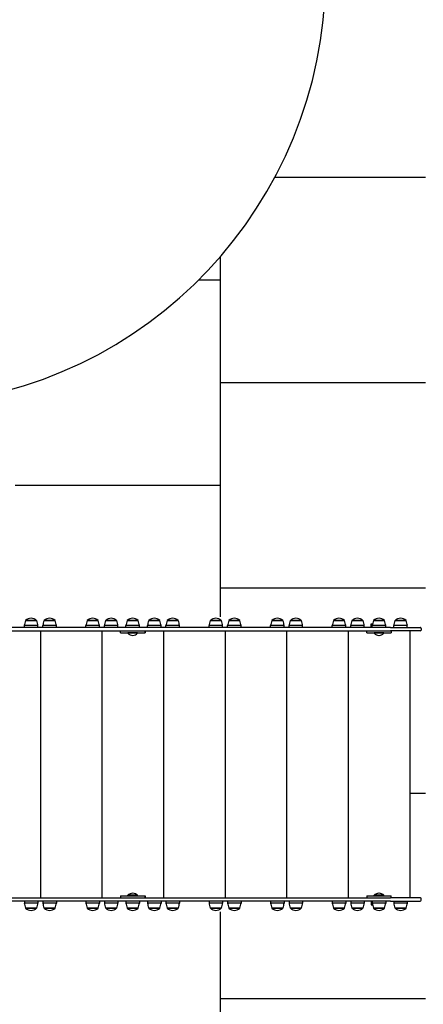
# Model space of a CAD drawing. Units: millimetres. Extents: x -777 to 11071, y -1296 to 11467.
# Drawn here: x 6143 to 7126, y 1910 to 4308 of the extents above; entities that cross this region are included whole.
import ezdxf

# ---------------------------------------------------------------- set-up
doc = ezdxf.new("R2010")
doc.units = ezdxf.units.MM
doc.layers.add('GIOCO 2D', color=7, linetype='Continuous')
doc.layers.add('PAVIMENTAZIONE', color=254, linetype='Continuous')

# ---------------------------------------------------------------- blocks, each defined once
blk = doc.blocks.new('T3TD_AL 2D')
at = {"layer": 'GIOCO 2D'}
for p, q in [((19654.2, 6899.2), (19654.2, 8009.6)), ((19662.2, 8009.6), (19662.2, 6899.2)), ((20312.2, 8009.6), (20312.2, 6899.2)), ((20320.2, 6899.2), (20320.2, 8009.6)), ((19636.7, 7787.9), (19636.7, 7786.8)), ((19637.2, 7787.9), (19636.7, 7787.9)), ((19636.7, 7786.8), (19636.7, 7761.4)), ((19637.2, 7787.1), (19637.2, 7788.1)), ((19637.2, 7761.1), (19637.2, 7787.1)), ((19649.4, 7758.1), (19649.4, 7791.1)), ((19654.2, 7791.1), (19649.4, 7791.1)), ((20320.2, 7791.1), (20324.9, 7791.1)), ((20324.9, 7758.1), (20324.9, 7791.1)), ((20337.2, 7787.1), (20337.2, 7788.1)), ((20337.2, 7787.9), (20337.7, 7787.9)), ((20337.2, 7761.1), (20337.2, 7787.1)), ((20337.7, 7787.9), (20337.7, 7786.8)), ((20337.7, 7786.8), (20337.7, 7761.4)), ((19637.2, 7761.4), (19636.7, 7761.4)), ((19654.2, 7758.1), (19649.4, 7758.1)), ((19649.4, 7713.1), (19649.4, 7746.1)), ((19654.2, 7746.1), (19649.4, 7746.1)), ((20312.2, 7752.1), (19662.2, 7752.1)), ((20320.2, 7758.1), (20324.9, 7758.1)), ((20320.2, 7746.1), (20324.9, 7746.1)), ((20324.9, 7713.1), (20324.9, 7746.1)), ((20337.2, 7761.4), (20337.7, 7761.4)), ((19636.7, 7742.9), (19636.7, 7741.8)), ((19637.2, 7742.9), (19636.7, 7742.9)), ((19636.7, 7741.8), (19636.7, 7716.4)), ((19637.2, 7742.1), (19637.2, 7743.1)), ((19637.2, 7716.1), (19637.2, 7742.1)), ((20337.2, 7742.1), (20337.2, 7743.1)), ((20337.2, 7742.9), (20337.7, 7742.9)), ((20337.2, 7716.1), (20337.2, 7742.1)), ((20337.7, 7742.9), (20337.7, 7741.8)), ((20337.7, 7741.8), (20337.7, 7716.4)), ((19637.2, 7716.4), (19636.7, 7716.4)), ((19654.2, 7713.1), (19649.4, 7713.1)), ((20320.2, 7713.1), (20324.9, 7713.1)), ((20337.2, 7716.4), (20337.7, 7716.4)), ((19636.7, 7637.9), (19636.7, 7636.8)), ((19637.2, 7637.9), (19636.7, 7637.9)), ((19636.7, 7636.8), (19636.7, 7611.4)), ((19637.2, 7637.1), (19637.2, 7638.1)), ((19637.2, 7611.1), (19637.2, 7637.1)), ((19649.4, 7608.1), (19649.4, 7641.1)), ((19654.2, 7641.1), (19649.4, 7641.1)), ((20320.2, 7641.1), (20324.9, 7641.1)), ((20324.9, 7608.1), (20324.9, 7641.1)), ((20337.2, 7637.1), (20337.2, 7638.1)), ((20337.2, 7637.9), (20337.7, 7637.9)), ((20337.2, 7611.1), (20337.2, 7637.1)), ((20337.7, 7637.9), (20337.7, 7636.8)), ((20337.7, 7636.8), (20337.7, 7611.4)), ((19637.2, 7611.4), (19636.7, 7611.4)), ((19654.2, 7608.1), (19649.4, 7608.1)), ((20312.2, 7602.1), (19662.2, 7602.1)), ((20320.2, 7608.1), (20324.9, 7608.1)), ((20337.2, 7611.4), (20337.7, 7611.4)), ((19636.7, 7592.9), (19636.7, 7591.8)), ((19637.2, 7592.9), (19636.7, 7592.9)), ((19636.7, 7591.8), (19636.7, 7566.4)), ((19637.2, 7592.1), (19637.2, 7593.1)), ((19637.2, 7566.1), (19637.2, 7592.1)), ((19649.4, 7563.1), (19649.4, 7596.1)), ((19654.2, 7596.1), (19649.4, 7596.1)), ((20320.2, 7596.1), (20324.9, 7596.1)), ((20324.9, 7563.1), (20324.9, 7596.1)), ((20337.2, 7592.1), (20337.2, 7593.1)), ((20337.2, 7592.9), (20337.7, 7592.9)), ((20337.2, 7566.1), (20337.2, 7592.1)), ((20337.7, 7592.9), (20337.7, 7591.8)), ((20337.7, 7591.8), (20337.7, 7566.4)), ((19637.2, 7566.4), (19636.7, 7566.4)), ((19654.2, 7563.1), (19649.4, 7563.1)), ((19667.2, 7557.1), (19662.2, 7557.1)), ((19667.2, 7557.1), (19667.2, 7497.1)), ((20307.2, 7557.1), (20307.2, 7497.1)), ((20307.2, 7557.1), (20312.2, 7557.1)), ((20320.2, 7563.1), (20324.9, 7563.1)), ((20337.2, 7566.4), (20337.7, 7566.4)), ((19636.7, 7540.4), (19636.7, 7539.3)), ((19637.2, 7540.4), (19636.7, 7540.4)), ((19636.7, 7539.3), (19636.7, 7513.9)), ((19637.2, 7539.6), (19637.2, 7540.6)), ((19637.2, 7513.6), (19637.2, 7539.6)), ((19649.4, 7510.6), (19649.4, 7543.6)), ((19654.2, 7543.6), (19649.4, 7543.6)), ((19667.2, 7515.1), (19667.2, 7539.1)), ((19667.2, 7539.1), (19668.2, 7539.1)), ((19667.2, 7532.1), (19667.2, 7532.1)), ((19668.2, 7515.1), (19668.2, 7539.1)), ((20306.2, 7515.1), (20306.2, 7539.1)), ((20307.2, 7539.1), (20306.2, 7539.1)), ((20307.2, 7515.1), (20307.2, 7539.1)), ((20307.2, 7532.1), (20307.2, 7532.1)), ((20320.2, 7543.6), (20324.9, 7543.6)), ((20324.9, 7510.6), (20324.9, 7543.6)), ((20337.2, 7539.6), (20337.2, 7540.6)), ((20337.2, 7540.4), (20337.7, 7540.4)), ((20337.2, 7513.6), (20337.2, 7539.6)), ((20337.7, 7540.4), (20337.7, 7539.3)), ((20337.7, 7539.3), (20337.7, 7513.9)), ((19637.2, 7513.9), (19636.7, 7513.9)), ((19654.2, 7510.6), (19649.4, 7510.6)), ((19667.2, 7522.1), (19667.2, 7522.1)), ((19667.2, 7515.1), (19668.2, 7515.1)), ((20307.2, 7515.1), (20306.2, 7515.1)), ((20307.2, 7522.1), (20307.2, 7522.1)), ((20320.2, 7510.6), (20324.9, 7510.6)), ((20337.2, 7513.9), (20337.7, 7513.9)), ((19636.7, 7487.9), (19636.7, 7486.8)), ((19637.2, 7487.9), (19636.7, 7487.9)), ((19636.7, 7486.8), (19636.7, 7461.4)), ((19637.2, 7487.1), (19637.2, 7488.1)), ((19637.2, 7461.1), (19637.2, 7487.1)), ((19649.4, 7458.1), (19649.4, 7491.1)), ((19654.2, 7491.1), (19649.4, 7491.1)), ((19662.2, 7497.1), (19667.2, 7497.1)), ((19667.2, 7497.1), (19662.2, 7497.1)), ((19662.2, 7497.1), (19667.2, 7497.1)), ((19667.2, 7497.1), (19667.2, 7497.1)), ((20312.2, 7497.1), (20307.2, 7497.1)), ((20307.2, 7497.1), (20307.2, 7497.1)), ((20307.2, 7497.1), (20312.2, 7497.1)), ((20312.2, 7497.1), (20307.2, 7497.1)), ((20320.2, 7491.1), (20324.9, 7491.1)), ((20324.9, 7458.1), (20324.9, 7491.1)), ((20337.2, 7487.1), (20337.2, 7488.1)), ((20337.2, 7487.9), (20337.7, 7487.9)), ((20337.2, 7461.1), (20337.2, 7487.1)), ((20337.7, 7487.9), (20337.7, 7486.8)), ((20337.7, 7486.8), (20337.7, 7461.4)), ((19637.2, 7461.4), (19636.7, 7461.4)), ((19654.2, 7458.1), (19649.4, 7458.1)), ((20320.2, 7458.1), (20324.9, 7458.1)), ((20337.2, 7461.4), (20337.7, 7461.4)), ((19636.7, 7442.9), (19636.7, 7441.8)), ((19637.2, 7442.9), (19636.7, 7442.9)), ((19636.7, 7441.8), (19636.7, 7416.4)), ((19637.2, 7442.1), (19637.2, 7443.1)), ((19637.2, 7416.1), (19637.2, 7442.1)), ((19649.4, 7413.1), (19649.4, 7446.1)), ((19654.2, 7446.1), (19649.4, 7446.1)), ((20312.2, 7452.1), (19662.2, 7452.1)), ((20320.2, 7446.1), (20324.9, 7446.1)), ((20324.9, 7413.1), (20324.9, 7446.1)), ((20337.2, 7442.1), (20337.2, 7443.1)), ((20337.2, 7442.9), (20337.7, 7442.9)), ((20337.2, 7416.1), (20337.2, 7442.1)), ((20337.7, 7442.9), (20337.7, 7441.8)), ((20337.7, 7441.8), (20337.7, 7416.4)), ((19637.2, 7416.4), (19636.7, 7416.4)), ((19654.2, 7413.1), (19649.4, 7413.1)), ((20320.2, 7413.1), (20324.9, 7413.1)), ((20337.2, 7416.4), (20337.7, 7416.4)), ((19636.7, 7337.9), (19636.7, 7336.8)), ((19637.2, 7337.9), (19636.7, 7337.9)), ((19637.2, 7337.1), (19637.2, 7338.1)), ((19637.2, 7311.1), (19637.2, 7337.1)), ((19649.4, 7308.1), (19649.4, 7341.1)), ((19654.2, 7341.1), (19649.4, 7341.1)), ((20320.2, 7341.1), (20324.9, 7341.1)), ((20324.9, 7308.1), (20324.9, 7341.1)), ((20337.2, 7337.1), (20337.2, 7338.1)), ((20337.2, 7337.9), (20337.7, 7337.9)), ((20337.2, 7311.1), (20337.2, 7337.1)), ((20337.7, 7337.9), (20337.7, 7336.8)), ((19636.7, 7336.8), (19636.7, 7311.4)), ((20337.7, 7336.8), (20337.7, 7311.4)), ((19637.2, 7311.4), (19636.7, 7311.4)), ((19636.7, 7292.9), (19636.7, 7291.8)), ((19637.2, 7292.9), (19636.7, 7292.9)), ((19636.7, 7291.8), (19636.7, 7266.4)), ((19637.2, 7292.1), (19637.2, 7293.1)), ((19637.2, 7266.1), (19637.2, 7292.1)), ((19654.2, 7308.1), (19649.4, 7308.1)), ((19649.4, 7263.1), (19649.4, 7296.1)), ((19654.2, 7296.1), (19649.4, 7296.1)), ((20312.2, 7302.1), (19662.2, 7302.1)), ((20320.2, 7308.1), (20324.9, 7308.1)), ((20320.2, 7296.1), (20324.9, 7296.1)), ((20324.9, 7263.1), (20324.9, 7296.1)), ((20337.2, 7311.4), (20337.7, 7311.4)), ((20337.2, 7292.1), (20337.2, 7293.1)), ((20337.2, 7292.9), (20337.7, 7292.9)), ((20337.2, 7266.1), (20337.2, 7292.1)), ((20337.7, 7292.9), (20337.7, 7291.8)), ((20337.7, 7291.8), (20337.7, 7266.4)), ((19637.2, 7266.4), (19636.7, 7266.4)), ((20337.2, 7266.4), (20337.7, 7266.4)), ((19654.2, 7263.1), (19649.4, 7263.1)), ((20320.2, 7263.1), (20324.9, 7263.1)), ((19636.7, 7187.9), (19636.7, 7186.8)), ((19637.2, 7187.9), (19636.7, 7187.9)), ((19636.7, 7186.8), (19636.7, 7161.4)), ((19637.2, 7187.1), (19637.2, 7188.1)), ((19637.2, 7161.1), (19637.2, 7187.1)), ((19649.4, 7158.1), (19649.4, 7191.1)), ((19654.2, 7191.1), (19649.4, 7191.1)), ((20320.2, 7191.1), (20324.9, 7191.1)), ((20324.9, 7158.1), (20324.9, 7191.1)), ((20337.2, 7187.1), (20337.2, 7188.1)), ((20337.2, 7187.9), (20337.7, 7187.9)), ((20337.2, 7161.1), (20337.2, 7187.1)), ((20337.7, 7187.9), (20337.7, 7186.8)), ((20337.7, 7186.8), (20337.7, 7161.4)), ((19637.2, 7161.4), (19636.7, 7161.4)), ((19654.2, 7158.1), (19649.4, 7158.1)), ((19649.4, 7113.1), (19649.4, 7146.1)), ((19654.2, 7146.1), (19649.4, 7146.1)), ((20312.2, 7152.1), (19662.2, 7152.1)), ((20320.2, 7158.1), (20324.9, 7158.1)), ((20320.2, 7146.1), (20324.9, 7146.1)), ((20324.9, 7113.1), (20324.9, 7146.1)), ((20337.2, 7161.4), (20337.7, 7161.4)), ((19636.7, 7142.9), (19636.7, 7141.8)), ((19637.2, 7142.9), (19636.7, 7142.9)), ((19636.7, 7141.8), (19636.7, 7116.4)), ((19637.2, 7142.1), (19637.2, 7143.1)), ((19637.2, 7116.1), (19637.2, 7142.1)), ((20337.2, 7142.1), (20337.2, 7143.1)), ((20337.2, 7142.9), (20337.7, 7142.9)), ((20337.2, 7116.1), (20337.2, 7142.1)), ((20337.7, 7142.9), (20337.7, 7141.8)), ((20337.7, 7141.8), (20337.7, 7116.4)), ((19637.2, 7116.4), (19636.7, 7116.4)), ((19654.2, 7113.1), (19649.4, 7113.1)), ((20320.2, 7113.1), (20324.9, 7113.1)), ((20337.2, 7116.4), (20337.7, 7116.4)), ((19636.7, 7037.9), (19636.7, 7036.8)), ((19637.2, 7037.9), (19636.7, 7037.9)), ((19636.7, 7036.8), (19636.7, 7011.4)), ((19637.2, 7037.1), (19637.2, 7038.1)), ((19637.2, 7011.1), (19637.2, 7037.1)), ((19649.4, 7008.1), (19649.4, 7041.1)), ((19654.2, 7041.1), (19649.4, 7041.1)), ((20320.2, 7041.1), (20324.9, 7041.1)), ((20324.9, 7008.1), (20324.9, 7041.1)), ((20337.2, 7037.1), (20337.2, 7038.1)), ((20337.2, 7037.9), (20337.7, 7037.9)), ((20337.2, 7011.1), (20337.2, 7037.1)), ((20337.7, 7037.9), (20337.7, 7036.8)), ((20337.7, 7036.8), (20337.7, 7011.4)), ((19637.2, 7011.4), (19636.7, 7011.4)), ((19654.2, 7008.1), (19649.4, 7008.1)), ((20312.2, 7002.1), (19662.2, 7002.1)), ((20320.2, 7008.1), (20324.9, 7008.1)), ((20337.2, 7011.4), (20337.7, 7011.4)), ((19636.7, 6992.9), (19636.7, 6991.8)), ((19637.2, 6992.9), (19636.7, 6992.9)), ((19636.7, 6991.8), (19636.7, 6966.4)), ((19637.2, 6992.1), (19637.2, 6993.1)), ((19637.2, 6966.1), (19637.2, 6992.1)), ((19649.4, 6963.1), (19649.4, 6996.1)), ((19654.2, 6996.1), (19649.4, 6996.1)), ((20320.2, 6996.1), (20324.9, 6996.1)), ((20324.9, 6963.1), (20324.9, 6996.1)), ((20337.2, 6992.1), (20337.2, 6993.1)), ((20337.2, 6992.9), (20337.7, 6992.9)), ((20337.2, 6966.1), (20337.2, 6992.1)), ((20337.7, 6992.9), (20337.7, 6991.8)), ((20337.7, 6991.8), (20337.7, 6966.4)), ((19637.2, 6966.4), (19636.7, 6966.4)), ((19654.2, 6963.1), (19649.4, 6963.1)), ((19667.2, 6957.1), (19662.2, 6957.1)), ((19667.2, 6957.1), (19667.2, 6897.1)), ((20307.2, 6957.1), (20307.2, 6897.1)), ((20307.2, 6957.1), (20312.2, 6957.1)), ((20320.2, 6963.1), (20324.9, 6963.1)), ((20337.2, 6966.4), (20337.7, 6966.4)), ((19636.7, 6940.4), (19636.7, 6939.3)), ((19637.2, 6940.4), (19636.7, 6940.4)), ((19636.7, 6939.3), (19636.7, 6913.9)), ((19637.2, 6939.6), (19637.2, 6940.6)), ((19637.2, 6913.6), (19637.2, 6939.6)), ((19645.2, 6946.1), (19645.2, 6942.8)), ((19654.2, 6946.1), (19645.2, 6946.1)), ((19649.4, 6910.6), (19649.4, 6943.6)), ((19654.2, 6943.6), (19649.4, 6943.6)), ((19667.2, 6915.1), (19667.2, 6939.1)), ((19667.2, 6939.1), (19668.2, 6939.1)), ((19667.2, 6932.1), (19667.2, 6932.1)), ((19668.2, 6915.1), (19668.2, 6939.1)), ((20306.2, 6915.1), (20306.2, 6939.1)), ((20307.2, 6939.1), (20306.2, 6939.1)), ((20307.2, 6915.1), (20307.2, 6939.1)), ((20307.2, 6932.1), (20307.2, 6932.1)), ((20320.2, 6946.1), (20329.2, 6946.1)), ((20320.2, 6943.6), (20324.9, 6943.6)), ((20324.9, 6910.6), (20324.9, 6943.6)), ((20329.2, 6946.1), (20329.2, 6942.8)), ((20337.2, 6939.6), (20337.2, 6940.6)), ((20337.2, 6940.4), (20337.7, 6940.4)), ((20337.2, 6913.6), (20337.2, 6939.6)), ((20337.7, 6940.4), (20337.7, 6939.3)), ((20337.7, 6939.3), (20337.7, 6913.9)), ((19637.2, 6913.9), (19636.7, 6913.9)), ((19654.2, 6910.6), (19649.4, 6910.6)), ((19667.2, 6922.1), (19667.2, 6922.1)), ((19667.2, 6915.1), (19668.2, 6915.1)), ((20307.2, 6915.1), (20306.2, 6915.1)), ((20307.2, 6922.1), (20307.2, 6922.1)), ((20320.2, 6910.6), (20324.9, 6910.6)), ((20337.2, 6913.9), (20337.7, 6913.9)), ((19636.7, 6887.9), (19636.7, 6886.8)), ((19637.2, 6887.9), (19636.7, 6887.9)), ((19636.7, 6886.8), (19636.7, 6861.4)), ((19637.2, 6887.1), (19637.2, 6888.1)), ((19637.2, 6861.1), (19637.2, 6887.1)), ((19649.4, 6858.1), (19649.4, 6891.1)), ((19654.2, 6891.1), (19649.4, 6891.1)), ((19654.2, 6899.2), (19654.2, 6826.5)), ((19662.2, 6826.5), (19662.2, 6899.2)), ((19662.2, 6897.1), (19667.2, 6897.1)), ((20312.2, 6897.1), (20307.2, 6897.1)), ((20312.2, 6826.5), (20312.2, 6899.2)), ((20320.2, 6899.2), (20320.2, 6826.5)), ((20320.2, 6891.1), (20324.9, 6891.1)), ((20324.9, 6858.1), (20324.9, 6891.1)), ((20337.2, 6887.1), (20337.2, 6888.1)), ((20337.2, 6887.9), (20337.7, 6887.9)), ((20337.2, 6861.1), (20337.2, 6887.1)), ((20337.7, 6887.9), (20337.7, 6886.8)), ((20337.7, 6886.8), (20337.7, 6861.4)), ((19637.2, 6861.4), (19636.7, 6861.4)), ((19654.2, 6858.1), (19649.4, 6858.1)), ((20320.2, 6858.1), (20324.9, 6858.1)), ((20337.2, 6861.4), (20337.7, 6861.4)), ((20312.2, 6852.1), (19662.2, 6852.1)), ((19656.2, 6824.5), (19660.2, 6824.5)), ((20318.2, 6824.5), (20314.2, 6824.5))]:
    blk.add_line(p, q, dxfattribs=at)
for centre, radius, start, end in [((21911.4, 8107.8), 1050.6, 183.8204, 269.4546), ((19654.9, 7772.5), 23.9, 139.9576, 174.9563), ((19654.9, 7776.7), 23.9, 185.0437, 220.0424), ((19660.7, 7718.2), 73.8, 98.8154, 108.6217), ((20313.6, 7718.2), 73.8, 71.3783, 81.1846), ((20319.4, 7772.5), 23.9, 5.0437, 40.0424), ((20319.4, 7776.7), 23.9, 319.9576, 354.9563), ((19660.7, 7831), 73.8, 251.3783, 261.1846), ((19660.7, 7673.2), 73.8, 98.8154, 108.6217), ((20313.6, 7831), 73.8, 278.8154, 288.6217), ((20313.6, 7673.2), 73.8, 71.3783, 81.1846), ((19654.9, 7727.5), 23.9, 139.9576, 174.9563), ((19654.9, 7731.7), 23.9, 185.0437, 220.0424), ((20319.4, 7727.5), 23.9, 5.0437, 40.0424), ((20319.4, 7731.7), 23.9, 319.9576, 354.9563), ((19660.7, 7786), 73.8, 251.3783, 261.1846), ((20313.6, 7786), 73.8, 278.8154, 288.6217), ((19654.9, 7622.5), 23.9, 139.9576, 174.9563), ((19660.7, 7568.2), 73.8, 98.8154, 108.6217), ((20313.6, 7568.2), 73.8, 71.3783, 81.1846), ((20319.4, 7622.5), 23.9, 5.0437, 40.0424), ((19654.9, 7626.7), 23.9, 185.0437, 220.0424), ((19660.7, 7681), 73.8, 251.3783, 261.1846), ((20313.6, 7681), 73.8, 278.8154, 288.6217), ((20319.4, 7626.7), 23.9, 319.9576, 354.9563), ((19654.9, 7577.5), 23.9, 139.9576, 174.9563), ((19654.9, 7581.7), 23.9, 185.0437, 220.0424), ((19660.7, 7523.2), 73.8, 98.8154, 108.6217), ((20313.6, 7523.2), 73.8, 71.3783, 81.1846), ((20319.4, 7577.5), 23.9, 5.0437, 40.0424), ((20319.4, 7581.7), 23.9, 319.9576, 354.9563), ((19660.7, 7636), 73.8, 251.3783, 261.1846), ((20313.6, 7636), 73.8, 278.8154, 288.6217), ((19654.9, 7525), 23.9, 139.9576, 174.9563), ((19660.7, 7470.7), 73.8, 98.8154, 108.6217), ((19653.6, 7526), 19.6, 3.2982, 41.9415), ((20320.8, 7526), 19.6, 138.0585, 176.7018), ((20313.6, 7470.7), 73.8, 71.3783, 81.1846), ((20319.4, 7525), 23.9, 5.0437, 40.0424), ((19654.9, 7529.2), 23.9, 185.0437, 220.0424), ((19660.7, 7583.5), 73.8, 251.3783, 261.1846), ((19653.6, 7528.2), 19.6, 318.0585, 356.7018), ((20320.8, 7528.2), 19.6, 183.2982, 221.9415), ((20313.6, 7583.5), 73.8, 278.8154, 288.6217), ((20319.4, 7529.2), 23.9, 319.9576, 354.9563), ((19654.9, 7472.5), 23.9, 139.9576, 174.9563), ((19660.7, 7418.2), 73.8, 98.8154, 108.6217), ((20313.6, 7418.2), 73.8, 71.3783, 81.1846), ((20319.4, 7472.5), 23.9, 5.0437, 40.0424), ((19654.9, 7476.7), 23.9, 185.0437, 220.0424), ((19660.7, 7531), 73.8, 251.3783, 261.1846), ((20313.6, 7531), 73.8, 278.8154, 288.6217), ((20319.4, 7476.7), 23.9, 319.9576, 354.9563), ((19654.9, 7427.5), 23.9, 139.9576, 174.9563), ((19660.7, 7373.2), 73.8, 98.8154, 108.6217), ((20313.6, 7373.2), 73.8, 71.3783, 81.1846), ((20319.4, 7427.5), 23.9, 5.0437, 40.0424), ((19654.9, 7431.7), 23.9, 185.0437, 220.0424), ((19660.7, 7486), 73.8, 251.3783, 261.1846), ((20313.6, 7486), 73.8, 278.8154, 288.6217), ((20319.4, 7431.7), 23.9, 319.9576, 354.9563), ((19654.9, 7322.5), 23.9, 139.9576, 174.9563), ((19660.7, 7268.2), 73.8, 98.8154, 108.6217), ((20313.6, 7268.2), 73.8, 71.3783, 81.1846), ((20319.4, 7322.5), 23.9, 5.0437, 40.0424), ((19654.9, 7326.7), 23.9, 185.0437, 220.0424), ((20319.4, 7326.7), 23.9, 319.9576, 354.9563), ((19654.9, 7277.5), 23.9, 139.9576, 174.9563), ((19660.7, 7381), 73.8, 251.3783, 261.1846), ((19660.7, 7223.2), 73.8, 98.8154, 108.6217), ((20313.6, 7381), 73.8, 278.8154, 288.6217), ((20313.6, 7223.2), 73.8, 71.3783, 81.1846), ((20319.4, 7277.5), 23.9, 5.0437, 40.0424), ((19654.9, 7281.7), 23.9, 185.0437, 220.0424), ((19660.7, 7336), 73.8, 251.3783, 261.1846), ((20313.6, 7336), 73.8, 278.8154, 288.6217), ((20319.4, 7281.7), 23.9, 319.9576, 354.9563), ((19654.9, 7172.5), 23.9, 139.9576, 174.9563), ((19654.9, 7176.7), 23.9, 185.0437, 220.0424), ((19660.7, 7118.2), 73.8, 98.8154, 108.6217), ((20313.6, 7118.2), 73.8, 71.3783, 81.1846), ((20319.4, 7172.5), 23.9, 5.0437, 40.0424), ((20319.4, 7176.7), 23.9, 319.9576, 354.9563), ((19660.7, 7231), 73.8, 251.3783, 261.1846), ((19660.7, 7073.2), 73.8, 98.8154, 108.6217), ((20313.6, 7231), 73.8, 278.8154, 288.6217), ((20313.6, 7073.2), 73.8, 71.3783, 81.1846), ((19654.9, 7127.5), 23.9, 139.9576, 174.9563), ((19654.9, 7131.7), 23.9, 185.0437, 220.0424), ((20319.4, 7127.5), 23.9, 5.0437, 40.0424), ((20319.4, 7131.7), 23.9, 319.9576, 354.9563), ((19660.7, 7186), 73.8, 251.3783, 261.1846), ((20313.6, 7186), 73.8, 278.8154, 288.6217), ((19654.9, 7022.5), 23.9, 139.9576, 174.9563), ((19660.7, 6968.2), 73.8, 98.8154, 108.6217), ((20313.6, 6968.2), 73.8, 71.3783, 81.1846), ((20319.4, 7022.5), 23.9, 5.0437, 40.0424), ((19654.9, 7026.7), 23.9, 185.0437, 220.0424), ((19660.7, 7081), 73.8, 251.3783, 261.1846), ((20313.6, 7081), 73.8, 278.8154, 288.6217), ((20319.4, 7026.7), 23.9, 319.9576, 354.9563), ((19654.9, 6977.5), 23.9, 139.9576, 174.9563), ((19654.9, 6981.7), 23.9, 185.0437, 220.0424), ((19660.7, 6923.2), 73.8, 98.8154, 108.6217), ((20313.6, 6923.2), 73.8, 71.3783, 81.1846), ((20319.4, 6977.5), 23.9, 5.0437, 40.0424), ((20319.4, 6981.7), 23.9, 319.9576, 354.9563), ((19660.7, 7036), 73.8, 251.3783, 261.1846), ((20313.6, 7036), 73.8, 278.8154, 288.6217), ((19654.9, 6925), 23.9, 139.9576, 174.9563), ((19660.7, 6870.7), 73.8, 98.8154, 108.6217), ((19653.6, 6926), 19.6, 3.2982, 41.9415), ((20320.8, 6926), 19.6, 138.0585, 176.7018), ((20313.6, 6870.7), 73.8, 71.3783, 81.1846), ((20319.4, 6925), 23.9, 5.0437, 40.0424), ((19654.9, 6929.2), 23.9, 185.0437, 220.0424), ((19660.7, 6983.5), 73.8, 251.3783, 261.1846), ((19653.6, 6928.2), 19.6, 318.0585, 356.7018), ((20320.8, 6928.2), 19.6, 183.2982, 221.9415), ((20313.6, 6983.5), 73.8, 278.8154, 288.6217), ((20319.4, 6929.2), 23.9, 319.9576, 354.9563), ((19654.9, 6872.5), 23.9, 139.9576, 174.9563), ((19660.7, 6818.2), 73.8, 98.8154, 108.6217), ((20313.6, 6818.2), 73.8, 71.3783, 81.1846), ((20319.4, 6872.5), 23.9, 5.0437, 40.0424), ((19654.9, 6876.7), 23.9, 185.0437, 220.0424), ((19660.7, 6931), 73.8, 251.3783, 261.1846), ((20313.6, 6931), 73.8, 278.8154, 288.6217), ((20319.4, 6876.7), 23.9, 319.9576, 354.9563), ((19656.2, 6826.5), 2, 180, 270), ((19660.2, 6826.5), 2, 270, 0), ((20314.2, 6826.5), 2, 180, 270), ((20318.2, 6826.5), 2, 270, 0)]:
    blk.add_arc(centre, radius, start, end, dxfattribs=at)

msp = doc.modelspace()

# ---------------------------------------------------------------- linework, layer by layer
at = {"layer": 'PAVIMENTAZIONE'}
for p, q in [((7131.4, 3923.6), (6764.1, 3923.6)), ((6631.4, 3730.6), (6631.4, 2853.7)), ((6631.4, 3673.6), (6578.2, 3673.6)), ((7131.4, 3423.6), (6631.4, 3423.6)), ((6631.4, 3173.6), (6131.4, 3173.6)), ((7131.4, 2923.6), (6631.4, 2923.6)), ((7131.4, 2423.6), (7093.1, 2423.6)), ((6631.4, 2135.1), (6631.4, 0)), ((7131.4, 1923.6), (6631.4, 1923.6))]:
    msp.add_line(p, q, dxfattribs=at)

# ---------------------------------------------------------------- block references
at = {"rotation": 89.99999999999999}
msp.add_blockref('T3TD_AL 2D', (13945.2, -17492.8), dxfattribs=at)

doc.saveas('drawing.dxf')
